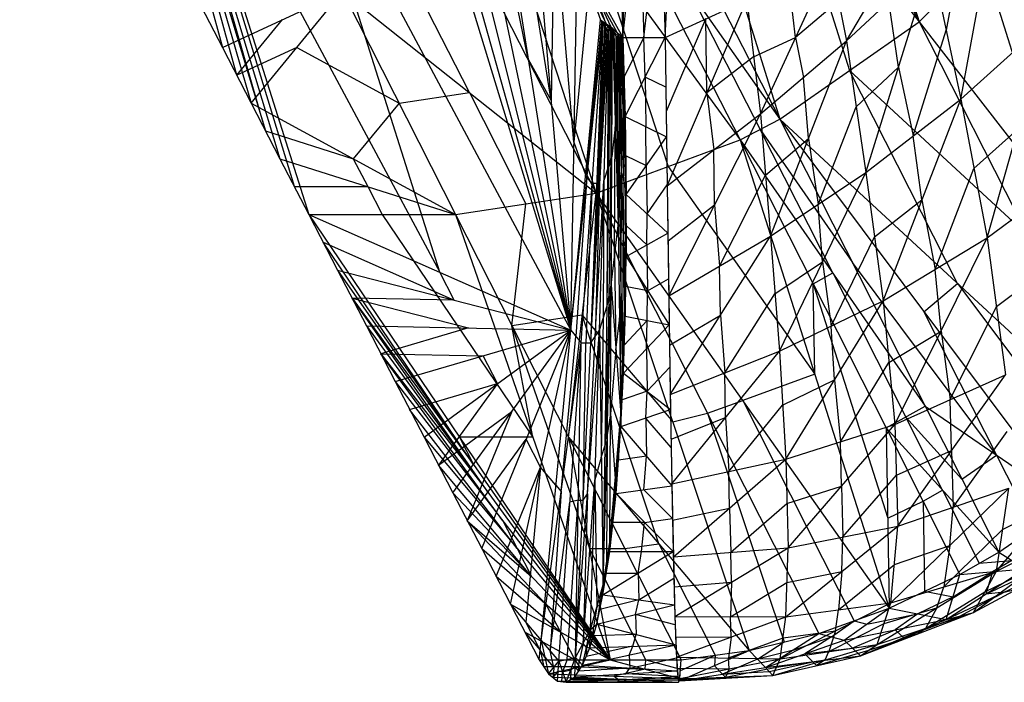
# Model space of a CAD drawing. Units: millimetres. Extents: x -365 to 356, y -321 to 346.
# Drawn here: x -358 to -316, y -161 to -132 of the extents above; entities that cross this region are included whole.
import ezdxf

# ---------------------------------------------------------------- set-up
doc = ezdxf.new("R2010")
doc.units = ezdxf.units.MM
doc.header["$MEASUREMENT"] = 0
doc.layers.add('Livello 02', color=7, linetype='Continuous', true_color=0x7d26cd)

msp = doc.modelspace()

# ---------------------------------------------------------------- linework, layer by layer
at = {"layer": 'Livello 02'}
for p, q in [((-334.771, -59.679, 315.014), (-332.707, -133.053, 318.875)), ((-332.707, -133.053, 318.875), (-332.12, -95.208, 316.884)), ((-358.434, -101.594, 505.657), (-349.788, -133.478, 448.32)), ((-358.434, -101.594, 505.657), (-348.559, -135.854, 439.858)), ((-358.434, -101.594, 505.657), (-347.329, -138.23, 431.396)), ((-358.434, -101.594, 505.657), (-346.1, -140.606, 422.934)), ((-358.434, -101.594, 505.657), (-334.921, -145.538, 340.171)), ((-346.328, -108.218, 416.263), (-334.921, -145.538, 340.171)), ((-332.707, -133.053, 318.875), (-331.734, -108.33, 317.574)), ((-330.893, -133.053, 318.875), (-329.699, -109.721, 317.697)), ((-344.382, -111.766, 402.35), (-334.921, -145.538, 340.171)), ((-326.299, -112.162, 486.201), (-320.057, -132.391, 423.055)), ((-329.184, -114.603, 487.13), (-320.057, -132.391, 423.055)), ((-342.437, -115.314, 388.438), (-334.921, -145.538, 340.171)), ((-332.197, -116.691, 487.949), (-326.002, -136.542, 423.486)), ((-332.197, -116.691, 487.949), (-320.057, -132.391, 423.055)), ((-353.497, -118.724, 472.757), (-347.944, -137.042, 435.627)), ((-349.174, -134.666, 444.089), (-353.497, -118.724, 472.757)), ((-340.491, -118.861, 374.525), (-334.921, -145.538, 340.171)), ((-347.944, -137.042, 435.627), (-352.882, -119.912, 468.526)), ((-340.185, -120.326, 489.546), (-333.836, -139.691, 423.409)), ((-340.185, -120.326, 489.546), (-327.691, -137.425, 423.526)), ((-336.733, -133.974, 350.392), (-339.518, -120.635, 367.569)), ((-332.707, -133.053, 318.875), (-331.332, -120.692, 318.224)), ((-331.332, -120.692, 318.224), (-330.893, -133.053, 318.875)), ((-352.267, -121.1, 464.295), (-340.51, -143.072, 381.553)), ((-346.715, -139.418, 427.165), (-352.267, -121.1, 464.295)), ((-343.331, -121.089, 489.992), (-333.836, -139.691, 423.409)), ((-338.545, -122.409, 360.613), (-334.921, -145.538, 340.171)), ((-340.51, -143.072, 381.553), (-346.678, -123.566, 422.914)), ((-335.76, -135.748, 343.436), (-337.572, -124.183, 353.656)), ((-332.185, -124.454, 466.752), (-326.002, -136.542, 423.486)), ((-326.127, -124.541, 455.502), (-323.03, -134.467, 423.27)), ((-333.903, -125.274, 467.004), (-327.691, -137.425, 423.526)), ((-333.903, -125.274, 467.004), (-326.002, -136.542, 423.486)), ((-336.599, -125.957, 346.7), (-334.921, -145.538, 340.171)), ((-339.248, -135.397, 440.095), (-343.995, -126.096, 473.387)), ((-320.057, -132.391, 423.055), (-314.626, -126.857, 422.179)), ((-318.286, -135.683, 321.43), (-316.58, -126.529, 321.124)), ((-332.02, -126.872, 318.55), (-331.8, -133.053, 318.875)), ((-331.8, -133.053, 318.875), (-331.112, -126.873, 318.55)), ((-335.626, -127.731, 339.744), (-335.76, -135.748, 343.436)), ((-334.787, -137.522, 336.479), (-335.626, -127.731, 339.744)), ((-323.159, -133.202, 319.679), (-320.204, -128.176, 320.042)), ((-318.057, -128.168, 320.72), (-318.91, -132.746, 320.873)), ((-333.938, -128.876, 456.536), (-330.763, -138.558, 423.467)), ((-334.921, -145.538, 340.171), (-334.653, -129.505, 332.787)), ((-334.653, -129.505, 332.787), (-333.658, -132.296, 325.996)), ((-334.653, -129.505, 332.787), (-333.206, -132.594, 322.597)), ((-334.653, -129.505, 332.787), (-332.707, -133.053, 318.875)), ((-323.159, -133.202, 319.679), (-319.534, -129.808, 320.316)), ((-322.338, -138.816, 320.903), (-319.534, -129.808, 320.316)), ((-319.534, -129.808, 320.316), (-318.286, -135.683, 321.43)), ((-314.083, -140.092, 391.154), (-317.342, -129.624, 422.617)), ((-326.833, -136.307, 319.488), (-323.833, -129.813, 319.321)), ((-323.833, -129.813, 319.321), (-323.159, -133.202, 319.679)), ((-325.333, -133.06, 319.405), (-325.623, -130.626, 319.131)), ((-334.155, -130.9, 329.392), (-334.787, -137.522, 336.479)), ((-334.155, -130.9, 329.392), (-333.432, -132.445, 324.296)), ((-333.929, -131.05, 327.692), (-332.956, -132.824, 320.736)), ((-333.432, -132.445, 324.296), (-333.929, -131.05, 327.692)), ((-329.952, -130.908, 445.245), (-326.846, -136.984, 423.506)), ((-351.018, -131.102, 456.782), (-349.788, -133.478, 448.32)), ((-349.788, -133.478, 448.32), (-344.659, -131.102, 456.782)), ((-348.559, -135.854, 439.858), (-344.659, -131.102, 456.782)), ((-344.659, -131.102, 456.782), (-339.841, -140.606, 422.934)), ((-344.659, -131.102, 456.782), (-333.836, -139.691, 423.409)), ((-330.893, -133.053, 318.875), (-327.414, -131.439, 318.94)), ((-330.807, -139.381, 319.925), (-327.414, -131.439, 318.94)), ((-327.414, -131.439, 318.94), (-326.833, -136.307, 319.488)), ((-323.496, -131.507, 319.5), (-325.333, -133.06, 319.405)), ((-320.936, -134.312, 320.609), (-321.347, -131.505, 319.997)), ((-349.174, -134.666, 444.089), (-347.224, -132.29, 452.551)), ((-334.921, -145.538, 340.171), (-333.658, -132.296, 325.996)), ((-333.658, -132.296, 325.996), (-333.542, -132.492, 325.168)), ((-333.658, -132.296, 325.996), (-333.206, -132.594, 322.597)), ((-329.153, -132.246, 318.908), (-330.85, -136.217, 319.4)), ((-329.11, -135.41, 319.433), (-329.153, -132.246, 318.908)), ((-318.286, -135.683, 321.43), (-314.548, -132.323, 322.425)), ((-317.15, -141.607, 323.71), (-314.548, -132.323, 322.425)), ((-334.921, -145.538, 340.171), (-333.542, -132.492, 325.168)), ((-334.485, -146.081, 337.071), (-333.542, -132.492, 325.168)), ((-333.6, -132.394, 325.582), (-334.29, -138.917, 333.084)), ((-334.232, -139.015, 332.67), (-333.6, -132.394, 325.582)), ((-334.071, -146.075, 333.923), (-333.542, -132.492, 325.168)), ((-334.071, -146.075, 333.923), (-333.426, -132.637, 324.324)), ((-333.484, -132.565, 324.746), (-333.806, -139.283, 329.546)), ((-333.694, -139.421, 328.721), (-333.372, -132.702, 323.921)), ((-333.6, -132.394, 325.582), (-333.374, -132.543, 323.882)), ((-333.432, -132.445, 324.296), (-333.6, -132.394, 325.582)), ((-333.542, -132.492, 325.168), (-333.426, -132.637, 324.324)), ((-333.542, -132.492, 325.168), (-333.206, -132.594, 322.597)), ((-333.374, -132.543, 323.882), (-333.484, -132.565, 324.746)), ((-333.426, -132.637, 324.324), (-333.206, -132.594, 322.597)), ((-333.426, -132.637, 324.324), (-333.317, -132.767, 323.519)), ((-333.375, -144.499, 328.038), (-333.206, -132.594, 322.597)), ((-333.316, -132.616, 323.46), (-333.374, -132.543, 323.882)), ((-333.372, -132.702, 323.921), (-333.261, -132.681, 323.058)), ((-333.261, -132.681, 323.058), (-333.346, -138.633, 325.778)), ((-333.317, -132.767, 323.519), (-333.206, -132.594, 322.597)), ((-333.261, -132.681, 323.058), (-333.316, -132.616, 323.46)), ((-333.206, -132.594, 322.597), (-333.202, -143.624, 326.394)), ((-333.206, -132.594, 322.597), (-333.144, -132.664, 322.141)), ((-333.206, -132.594, 322.597), (-332.707, -133.053, 318.875)), ((-333.202, -143.624, 326.394), (-333.144, -132.664, 322.141)), ((-333.175, -132.629, 322.369), (-332.926, -132.859, 320.508)), ((-332.956, -132.824, 320.736), (-333.175, -132.629, 322.369)), ((-333.173, -138.144, 324.267), (-333.175, -132.629, 322.369)), ((-333.144, -132.664, 322.141), (-333.005, -132.999, 321.175)), ((-333.144, -132.664, 322.141), (-332.898, -141.078, 323.141)), ((-333.144, -132.664, 322.141), (-332.707, -133.053, 318.875)), ((-326.002, -136.542, 423.486), (-320.057, -132.391, 423.055)), ((-320.312, -137.25, 321.167), (-318.91, -132.746, 320.873)), ((-320.057, -132.391, 423.055), (-310.843, -150.559, 359.086)), ((-320.057, -132.391, 423.055), (-308.108, -147.793, 359.253)), ((-334.071, -146.075, 333.923), (-333.317, -132.767, 323.519)), ((-333.7, -145.538, 330.903), (-333.317, -132.767, 323.519)), ((-333.375, -144.499, 328.038), (-333.317, -132.767, 323.519)), ((-332.951, -137.039, 322.158), (-333.075, -132.832, 321.658)), ((-333.075, -132.832, 321.658), (-332.856, -133.026, 320.025)), ((-333.005, -132.999, 321.175), (-332.908, -133.029, 320.427)), ((-333.005, -132.999, 321.175), (-332.898, -141.078, 323.141)), ((-333.005, -132.999, 321.175), (-332.707, -133.053, 318.875)), ((-332.903, -137.054, 321.784), (-332.956, -133.014, 320.801)), ((-332.856, -133.026, 320.025), (-332.956, -133.014, 320.801)), ((-332.856, -133.026, 320.025), (-332.926, -132.859, 320.508)), ((-332.908, -133.029, 320.427), (-332.898, -141.078, 323.141)), ((-332.908, -133.029, 320.427), (-332.815, -133.045, 319.708)), ((-332.908, -133.029, 320.427), (-332.758, -138.811, 321.262)), ((-332.908, -133.029, 320.427), (-332.707, -133.053, 318.875)), ((-332.786, -135.928, 320.485), (-332.861, -133.037, 320.067)), ((-332.807, -133.041, 319.651), (-332.861, -133.037, 320.067)), ((-332.807, -133.041, 319.651), (-332.856, -133.026, 320.025)), ((-332.815, -133.045, 319.708), (-332.758, -138.811, 321.262)), ((-332.815, -133.045, 319.708), (-332.707, -133.053, 318.875)), ((-332.815, -133.045, 319.708), (-332.568, -139.545, 320.022)), ((-332.761, -133.049, 319.291), (-332.807, -133.041, 319.651)), ((-332.761, -133.049, 319.291), (-332.691, -136.295, 319.865)), ((-332.707, -133.053, 318.875), (-332.607, -136.427, 319.254)), ((-332.707, -133.053, 318.875), (-332.568, -139.545, 320.022)), ((-332.707, -133.053, 318.875), (-330.893, -133.053, 318.875)), ((-331.8, -133.053, 318.875), (-332.657, -134.74, 319.064)), ((-332.607, -136.427, 319.254), (-330.893, -133.053, 318.875)), ((-331.75, -134.74, 319.064), (-331.8, -133.053, 318.875)), ((-330.893, -133.053, 318.875), (-330.835, -137.286, 319.42)), ((-330.893, -133.053, 318.875), (-330.807, -139.381, 319.925)), ((-327.123, -133.873, 319.214), (-325.333, -133.06, 319.405)), ((-325.333, -133.06, 319.405), (-324.996, -134.755, 319.583)), ((-349.788, -133.478, 448.32), (-348.559, -135.854, 439.858)), ((-346.609, -133.478, 448.32), (-349.174, -134.666, 444.089)), ((-346.609, -133.478, 448.32), (-342.25, -135.854, 439.858)), ((-326.833, -136.307, 319.488), (-323.159, -133.202, 319.679)), ((-326.403, -141.536, 320.954), (-323.159, -133.202, 319.679)), ((-323.159, -133.202, 319.679), (-322.338, -138.816, 320.903)), ((-336.733, -133.974, 350.392), (-335.76, -135.748, 343.436)), ((-327.123, -133.873, 319.214), (-329.11, -135.41, 319.433)), ((-322.748, -136.009, 320.291), (-320.936, -134.312, 320.609)), ((-320.936, -134.312, 320.609), (-320.312, -137.25, 321.167)), ((-332.588, -137.986, 319.638), (-332.657, -134.74, 319.064)), ((-331.75, -134.74, 319.064), (-331.721, -136.856, 319.337)), ((-330.864, -135.169, 319.148), (-331.75, -134.74, 319.064)), ((-324.781, -137.369, 320.316), (-324.996, -134.755, 319.583)), ((-323.03, -134.467, 423.27), (-315.45, -141.475, 391.07)), ((-318.423, -143.551, 391.286), (-323.03, -134.467, 423.27)), ((-342.25, -135.854, 439.858), (-339.248, -135.397, 440.095)), ((-339.248, -135.397, 440.095), (-336.839, -140.148, 423.171)), ((-329.11, -135.41, 319.433), (-328.82, -137.844, 319.707)), ((-322.338, -138.816, 320.903), (-318.286, -135.683, 321.43)), ((-321.6, -144.289, 323.239), (-318.286, -135.683, 321.43)), ((-318.286, -135.683, 321.43), (-317.15, -141.607, 323.71)), ((-348.559, -135.854, 439.858), (-347.329, -138.23, 431.396)), ((-348.559, -135.854, 439.858), (-339.841, -140.606, 422.934)), ((-342.25, -135.854, 439.858), (-344.2, -138.23, 431.396)), ((-332.828, -139.944, 322.201), (-332.833, -135.92, 320.844)), ((-332.833, -135.92, 320.844), (-332.786, -135.928, 320.485)), ((-332.786, -135.928, 320.485), (-332.663, -139.178, 320.642)), ((-324.37, -140.176, 320.929), (-322.748, -136.009, 320.291)), ((-332.663, -139.178, 320.642), (-332.691, -136.295, 319.865)), ((-332.691, -136.295, 319.865), (-332.637, -136.299, 319.448)), ((-332.637, -136.299, 319.448), (-332.588, -137.986, 319.638)), ((-332.607, -136.427, 319.254), (-332.568, -139.545, 320.022)), ((-332.607, -136.427, 319.254), (-332.56, -139.747, 320.032)), ((-332.607, -136.427, 319.254), (-330.835, -137.286, 319.42)), ((-330.807, -139.381, 319.925), (-326.833, -136.307, 319.488)), ((-330.74, -144.08, 321.71), (-326.833, -136.307, 319.488)), ((-326.833, -136.307, 319.488), (-326.403, -141.536, 320.954)), ((-333.021, -136.871, 322.641), (-333.173, -138.144, 324.267)), ((-333.05, -142.351, 324.767), (-333.021, -136.871, 322.641)), ((-333.021, -136.871, 322.641), (-332.951, -137.039, 322.158)), ((-331.698, -138.516, 319.726), (-331.721, -136.856, 319.337)), ((-327.691, -137.425, 423.526), (-326.002, -136.542, 423.486)), ((-326.002, -136.542, 423.486), (-319.8, -148.779, 380.258)), ((-326.002, -136.542, 423.486), (-313.708, -152.971, 358.802)), ((-326.002, -136.542, 423.486), (-310.843, -150.559, 359.086)), ((-347.944, -137.042, 435.627), (-344.2, -138.23, 431.396)), ((-332.951, -137.039, 322.158), (-332.903, -137.054, 321.784)), ((-332.903, -137.054, 321.784), (-332.828, -139.944, 322.201)), ((-332.56, -139.747, 320.032), (-330.835, -137.286, 319.42)), ((-330.835, -137.286, 319.42), (-330.778, -141.402, 320.587)), ((-326.846, -136.984, 423.506), (-322.901, -142.661, 401.872)), ((-323.746, -143.102, 401.892), (-326.846, -136.984, 423.506)), ((-326.618, -138.922, 320.221), (-324.781, -137.369, 320.316)), ((-324.781, -137.369, 320.316), (-324.37, -140.176, 320.929)), ((-319.943, -139.986, 322.335), (-320.312, -137.25, 321.167)), ((-317.718, -138.645, 322.57), (-315.849, -136.965, 323.068)), ((-334.787, -137.522, 336.479), (-334.29, -138.917, 333.084)), ((-333.836, -139.691, 423.409), (-327.691, -137.425, 423.526)), ((-327.691, -137.425, 423.526), (-321.464, -149.715, 380.084)), ((-327.691, -137.425, 423.526), (-321.33, -157.405, 357.553)), ((-327.691, -137.425, 423.526), (-319.8, -148.779, 380.258)), ((-333.204, -138.109, 324.495), (-333.29, -138.546, 325.317)), ((-333.288, -144.062, 327.216), (-333.204, -138.109, 324.495)), ((-333.204, -138.109, 324.495), (-333.173, -138.144, 324.267)), ((-332.588, -137.986, 319.638), (-332.564, -139.646, 320.027)), ((-332.564, -139.646, 320.027), (-332.584, -138.087, 319.643)), ((-332.584, -138.087, 319.643), (-331.698, -138.516, 319.726)), ((-328.786, -140.194, 320.599), (-328.82, -137.844, 319.707)), ((-347.329, -138.23, 431.396), (-346.1, -140.606, 422.934)), ((-347.329, -138.23, 431.396), (-339.841, -140.606, 422.934)), ((-344.2, -138.23, 431.396), (-343.585, -139.418, 427.165)), ((-333.346, -138.633, 325.778), (-333.508, -139.153, 327.211)), ((-333.346, -138.633, 325.778), (-333.29, -138.546, 325.317)), ((-331.698, -138.516, 319.726), (-331.669, -140.574, 320.31)), ((-330.763, -138.558, 423.467), (-324.51, -147.415, 390.539)), ((-317.15, -141.607, 323.71), (-313.018, -138.53, 324.726)), ((-334.232, -139.015, 332.67), (-334.703, -145.81, 338.621)), ((-334.013, -139.287, 331.12), (-334.232, -139.015, 332.67)), ((-332.898, -141.078, 323.141), (-332.758, -138.811, 321.262)), ((-332.79, -149.157, 325.107), (-332.758, -138.811, 321.262)), ((-332.758, -138.811, 321.262), (-332.609, -144.592, 322.096)), ((-332.758, -138.811, 321.262), (-332.568, -139.545, 320.022)), ((-328.571, -142.808, 321.332), (-326.618, -138.922, 320.221)), ((-326.403, -141.536, 320.954), (-322.338, -138.816, 320.903)), ((-326.019, -146.44, 323.38), (-322.338, -138.816, 320.903)), ((-322.338, -138.816, 320.903), (-321.6, -144.289, 323.239)), ((-319.375, -142.948, 323.475), (-317.718, -138.645, 322.57)), ((-346.715, -139.418, 427.165), (-343.585, -139.418, 427.165)), ((-343.585, -139.418, 427.165), (-342.97, -140.606, 422.934)), ((-334.013, -139.287, 331.12), (-334.278, -146.078, 335.497)), ((-333.806, -139.283, 329.546), (-334.013, -139.287, 331.12)), ((-333.885, -145.806, 332.413), (-333.508, -139.153, 327.211)), ((-333.694, -139.421, 328.721), (-333.885, -145.806, 332.413)), ((-333.806, -139.283, 329.546), (-333.749, -139.356, 329.124)), ((-333.749, -139.356, 329.124), (-333.694, -139.421, 328.721)), ((-333.508, -139.153, 327.211), (-333.537, -145.018, 329.47)), ((-332.663, -139.178, 320.642), (-332.683, -141.701, 321.679)), ((-331.669, -140.574, 320.31), (-330.807, -139.344, 320.004)), ((-330.807, -139.381, 319.925), (-330.74, -144.08, 321.71)), ((-339.841, -140.606, 422.934), (-333.836, -139.691, 423.409)), ((-335.023, -150.109, 389.085), (-333.836, -139.691, 423.409)), ((-333.836, -139.691, 423.409), (-327.305, -159.211, 356.098)), ((-333.836, -139.691, 423.409), (-324.336, -158.481, 356.873)), ((-333.836, -139.691, 423.409), (-321.33, -157.405, 357.553)), ((-332.609, -144.592, 322.096), (-332.568, -139.545, 320.022)), ((-332.568, -139.545, 320.022), (-332.562, -142.402, 320.964)), ((-332.568, -139.545, 320.022), (-332.56, -139.747, 320.032)), ((-332.561, -141.074, 320.498), (-332.564, -139.646, 320.027)), ((-332.562, -142.402, 320.964), (-332.56, -139.747, 320.032)), ((-332.56, -139.747, 320.032), (-330.778, -141.402, 320.587)), ((-337.432, -145.357, 406.009), (-336.839, -140.148, 423.171)), ((-332.774, -143.984, 323.184), (-332.828, -139.944, 322.201)), ((-330.773, -141.73, 320.818), (-328.786, -140.194, 320.599)), ((-328.786, -140.194, 320.599), (-328.571, -142.808, 321.332)), ((-324.178, -142.628, 322.142), (-324.37, -140.176, 320.929)), ((-321.969, -141.553, 322.071), (-319.943, -139.986, 322.335)), ((-319.943, -139.986, 322.335), (-319.375, -142.948, 323.475)), ((-346.1, -140.606, 422.934), (-344.87, -142.981, 414.472)), ((-346.1, -140.606, 422.934), (-339.841, -140.606, 422.934)), ((-346.1, -140.606, 422.934), (-334.921, -145.538, 340.171)), ((-346.1, -140.606, 422.934), (-333.234, -159.612, 355.237)), ((-342.97, -140.606, 422.934), (-336.538, -150.109, 389.085)), ((-339.841, -140.606, 422.934), (-335.023, -150.109, 389.085)), ((-339.841, -140.606, 422.934), (-333.234, -159.612, 355.237)), ((-331.67, -141.902, 320.776), (-331.669, -140.574, 320.31)), ((-333.202, -143.624, 326.394), (-332.898, -141.078, 323.141)), ((-332.898, -141.078, 323.141), (-332.79, -149.157, 325.107)), ((-332.585, -143.497, 321.53), (-332.565, -140.974, 320.493)), ((-332.565, -140.974, 320.493), (-332.561, -141.074, 320.498)), ((-332.561, -141.074, 320.498), (-331.67, -141.902, 320.776)), ((-332.562, -142.402, 320.964), (-330.778, -141.402, 320.587)), ((-330.778, -141.402, 320.587), (-330.721, -145.312, 322.344)), ((-330.74, -144.08, 321.71), (-326.403, -141.536, 320.954)), ((-330.675, -148.28, 324.189), (-326.403, -141.536, 320.954)), ((-326.403, -141.536, 320.954), (-326.019, -146.44, 323.38)), ((-323.81, -145.365, 323.31), (-321.969, -141.553, 322.071)), ((-345.485, -141.793, 418.703), (-339.896, -144.26, 377.321)), ((-339.052, -151.297, 384.854), (-345.485, -141.793, 418.703)), ((-332.699, -146.874, 323.601), (-332.683, -141.701, 321.679)), ((-332.683, -141.701, 321.679), (-332.588, -142.069, 321.059)), ((-331.67, -141.902, 320.776), (-331.641, -143.857, 321.654)), ((-321.6, -144.289, 323.239), (-317.15, -141.607, 323.71)), ((-321.092, -149.56, 326.914), (-317.15, -141.607, 323.71)), ((-317.15, -141.607, 323.71), (-316.379, -147.448, 327.524)), ((-333.05, -142.351, 324.767), (-332.996, -146.391, 325.75)), ((-332.609, -144.592, 322.096), (-332.562, -142.402, 320.964)), ((-332.599, -144.951, 322.148), (-332.562, -142.402, 320.964)), ((-332.588, -142.069, 321.059), (-332.585, -143.497, 321.53)), ((-332.562, -142.402, 320.964), (-330.721, -145.312, 322.344)), ((-328.539, -144.908, 322.572), (-328.571, -142.808, 321.332)), ((-326.211, -143.988, 322.167), (-324.178, -142.628, 322.142)), ((-324.178, -142.628, 322.142), (-323.81, -145.365, 323.31)), ((-316.754, -150.875, 369.53), (-322.901, -142.661, 401.872)), ((-344.87, -142.981, 414.472), (-343.641, -145.357, 406.009)), ((-344.87, -142.981, 414.472), (-334.921, -145.538, 340.171)), ((-344.87, -142.981, 414.472), (-333.234, -159.612, 355.237)), ((-339.896, -144.26, 377.321), (-340.51, -143.072, 381.553)), ((-324.577, -143.57, 401.805), (-323.746, -143.102, 401.892)), ((-323.746, -143.102, 401.892), (-320.632, -149.247, 380.171)), ((-319.121, -145.584, 325.312), (-319.375, -142.948, 323.475)), ((-316.764, -144.528, 325.617), (-314.698, -142.989, 326.125)), ((-333.544, -156.403, 333.48), (-333.202, -143.624, 326.394)), ((-333.375, -144.499, 328.038), (-333.202, -143.624, 326.394)), ((-333.259, -154.585, 330.647), (-333.202, -143.624, 326.394)), ((-333.202, -143.624, 326.394), (-332.79, -149.157, 325.107)), ((-332.585, -143.497, 321.53), (-332.604, -144.771, 322.122)), ((-331.641, -143.857, 321.654), (-330.75, -143.357, 321.466)), ((-324.577, -143.57, 401.805), (-321.397, -153.56, 368.818)), ((-324.51, -147.415, 390.539), (-324.577, -143.57, 401.805)), ((-319.855, -144.757, 391.144), (-318.423, -143.551, 391.286)), ((-318.423, -143.551, 391.286), (-312.275, -151.765, 358.944)), ((-333.288, -144.062, 327.216), (-333.459, -150.451, 330.759)), ((-333.373, -150.014, 329.937), (-333.288, -144.062, 327.216)), ((-332.844, -145.118, 324.124), (-332.774, -143.984, 323.184)), ((-332.774, -143.984, 323.184), (-332.699, -146.874, 323.601)), ((-332.604, -144.771, 322.122), (-332.58, -143.676, 321.556)), ((-331.641, -143.857, 321.654), (-332.58, -143.676, 321.556)), ((-331.66, -145.131, 322.246), (-331.641, -143.857, 321.654)), ((-330.74, -144.08, 321.71), (-330.675, -148.28, 324.189)), ((-328.347, -147.36, 323.785), (-326.211, -143.988, 322.167)), ((-344.256, -144.169, 410.241), (-339.281, -145.448, 373.09)), ((-339.896, -144.26, 377.321), (-344.256, -144.169, 410.241)), ((-344.256, -144.169, 410.241), (-339.052, -151.297, 384.854)), ((-338.438, -152.485, 380.623), (-344.256, -144.169, 410.241)), ((-333.7, -145.538, 330.903), (-333.375, -144.499, 328.038)), ((-333.544, -156.403, 333.48), (-333.375, -144.499, 328.038)), ((-326.019, -146.44, 323.38), (-321.6, -144.289, 323.239)), ((-325.744, -151.044, 326.881), (-321.6, -144.289, 323.239)), ((-321.6, -144.289, 323.239), (-321.092, -149.56, 326.914)), ((-334.429, -144.9, 406.247), (-337.432, -145.357, 406.009)), ((-334.429, -144.9, 406.247), (-330.571, -149.451, 389.753)), ((-331.164, -154.66, 372.591), (-334.429, -144.9, 406.247)), ((-332.79, -149.157, 325.107), (-332.609, -144.592, 322.096)), ((-332.673, -147.375, 323.572), (-332.609, -144.592, 322.096)), ((-332.604, -144.771, 322.122), (-332.641, -145.984, 322.834)), ((-332.609, -144.592, 322.096), (-332.599, -144.951, 322.148)), ((-330.707, -146.18, 322.95), (-328.539, -144.908, 322.572)), ((-328.539, -144.908, 322.572), (-328.347, -147.36, 323.785)), ((-319.855, -144.757, 391.144), (-316.754, -150.875, 369.53)), ((-318.736, -148.504, 327.219), (-316.764, -144.528, 325.617)), ((-333.537, -145.018, 329.47), (-333.622, -150.971, 332.191)), ((-332.996, -146.391, 325.75), (-332.844, -145.118, 324.124)), ((-332.673, -147.375, 323.572), (-332.599, -144.951, 322.148)), ((-332.673, -147.375, 323.572), (-330.721, -145.312, 322.344)), ((-331.66, -145.131, 322.246), (-332.636, -146.163, 322.86)), ((-332.599, -144.951, 322.148), (-330.721, -145.312, 322.344)), ((-331.697, -146.344, 322.958), (-331.66, -145.131, 322.246)), ((-330.721, -145.312, 322.344), (-330.664, -148.928, 324.657)), ((-343.641, -145.357, 406.009), (-342.411, -147.733, 397.547)), ((-343.641, -145.357, 406.009), (-334.921, -145.538, 340.171)), ((-343.641, -145.357, 406.009), (-333.234, -159.612, 355.237)), ((-339.281, -145.448, 373.09), (-343.026, -146.545, 401.778)), ((-342.411, -147.733, 397.547), (-334.921, -145.538, 340.171)), ((-341.182, -150.109, 389.085), (-334.921, -145.538, 340.171)), ((-339.952, -152.485, 380.623), (-334.921, -145.538, 340.171)), ((-338.723, -154.86, 372.161), (-334.921, -145.538, 340.171)), ((-337.493, -157.236, 363.699), (-334.921, -145.538, 340.171)), ((-337.432, -145.357, 406.009), (-334.129, -154.86, 372.161)), ((-336.538, -150.109, 389.085), (-337.432, -145.357, 406.009)), ((-336.184, -158.78, 354.347), (-334.921, -145.538, 340.171)), ((-334.921, -145.538, 340.171), (-334.485, -146.081, 337.071)), ((-334.715, -159.512, 343.523), (-333.7, -145.538, 330.903)), ((-334.083, -158.309, 338.287), (-333.7, -145.538, 330.903)), ((-334.071, -146.075, 333.923), (-333.7, -145.538, 330.903)), ((-333.7, -145.538, 330.903), (-333.544, -156.403, 333.48)), ((-323.672, -147.667, 325.06), (-323.81, -145.365, 323.31)), ((-321.346, -146.925, 325.077), (-319.121, -145.584, 325.312)), ((-319.121, -145.584, 325.312), (-318.736, -148.504, 327.219)), ((-336.184, -158.78, 354.347), (-334.485, -146.081, 337.071)), ((-335.428, -159.67, 348.974), (-334.485, -146.081, 337.071)), ((-335.335, -152.431, 345.709), (-334.703, -145.81, 338.621)), ((-334.715, -159.512, 343.523), (-334.071, -146.075, 333.923)), ((-334.715, -159.512, 343.523), (-334.485, -146.081, 337.071)), ((-334.485, -146.081, 337.071), (-334.071, -146.075, 333.923)), ((-334.393, -152.793, 338.723), (-334.278, -146.078, 335.497)), ((-334.207, -152.525, 337.213), (-333.885, -145.806, 332.413)), ((-332.641, -145.984, 322.834), (-332.699, -146.874, 323.601)), ((-332.641, -145.984, 322.834), (-332.636, -146.163, 322.86)), ((-343.026, -146.545, 401.778), (-338.666, -146.635, 368.859)), ((-343.026, -146.545, 401.778), (-338.438, -152.485, 380.623)), ((-337.823, -153.672, 376.392), (-343.026, -146.545, 401.778)), ((-332.996, -146.391, 325.75), (-333.23, -149.105, 328.52)), ((-331.697, -146.344, 322.958), (-331.669, -148.151, 324.115)), ((-330.675, -148.28, 324.189), (-326.019, -146.44, 323.38)), ((-330.608, -152.093, 327.415), (-326.019, -146.44, 323.38)), ((-326.019, -146.44, 323.38), (-325.744, -151.044, 326.881)), ((-338.051, -147.823, 364.628), (-338.666, -146.635, 368.859)), ((-332.699, -146.874, 323.601), (-332.732, -148.266, 324.339)), ((-323.418, -150.302, 326.898), (-321.346, -146.925, 325.077)), ((-332.79, -149.157, 325.107), (-332.673, -147.375, 323.572)), ((-332.783, -149.659, 325.229), (-332.673, -147.375, 323.572)), ((-332.673, -147.375, 323.572), (-330.664, -148.928, 324.657)), ((-331.669, -148.151, 324.115), (-330.693, -147.12, 323.501)), ((-328.314, -149.267, 325.398), (-328.347, -147.36, 323.785)), ((-324.51, -147.415, 390.539), (-327.583, -148.548, 390.481)), ((-321.092, -149.56, 326.914), (-316.379, -147.448, 327.524)), ((-320.97, -153.9, 331.638), (-316.379, -147.448, 327.524)), ((-342.411, -147.733, 397.547), (-341.182, -150.109, 389.085)), ((-342.411, -147.733, 397.547), (-333.234, -159.612, 355.237)), ((-341.797, -148.921, 393.316), (-338.051, -147.823, 364.628)), ((-338.051, -147.823, 364.628), (-340.567, -151.297, 384.854)), ((-325.882, -148.742, 325.131), (-323.672, -147.667, 325.06)), ((-323.672, -147.667, 325.06), (-323.418, -150.302, 326.898)), ((-332.728, -148.517, 324.4), (-332.732, -148.266, 324.339)), ((-331.669, -148.151, 324.115), (-332.728, -148.517, 324.4)), ((-331.724, -149.293, 324.943), (-331.669, -148.151, 324.115)), ((-330.675, -148.28, 324.189), (-330.608, -152.093, 327.415)), ((-332.787, -149.408, 325.168), (-332.728, -148.517, 324.4)), ((-329.086, -149.086, 390.141), (-327.583, -148.548, 390.481)), ((-327.583, -148.548, 390.481), (-322.833, -157.943, 357.213)), ((-318.675, -150.674, 329.581), (-318.736, -148.504, 327.219)), ((-337.208, -154.86, 372.161), (-341.797, -148.921, 393.316)), ((-340.567, -151.297, 384.854), (-337.437, -149.011, 360.397)), ((-337.437, -149.011, 360.397), (-339.338, -153.672, 376.392)), ((-333.23, -149.105, 328.52), (-333.373, -150.014, 329.937)), ((-333.23, -149.105, 328.52), (-333.025, -151.871, 327.877)), ((-332.783, -149.659, 325.229), (-330.664, -148.928, 324.657)), ((-330.664, -148.928, 324.657), (-330.606, -152.183, 327.508)), ((-330.571, -149.451, 389.753), (-329.086, -149.086, 390.141)), ((-329.086, -149.086, 390.141), (-325.821, -158.846, 356.485)), ((-328.176, -151.569, 327.148), (-325.882, -148.742, 325.131)), ((-321.464, -149.715, 380.084), (-319.8, -148.779, 380.258)), ((-319.8, -148.779, 380.258), (-316.664, -155.008, 358.401)), ((-319.8, -148.779, 380.258), (-313.708, -152.971, 358.802)), ((-333.259, -154.585, 330.647), (-332.79, -149.157, 325.107)), ((-332.991, -152.512, 327.844), (-332.79, -149.157, 325.107)), ((-332.787, -149.408, 325.168), (-332.891, -150.834, 326.475)), ((-332.79, -149.157, 325.107), (-332.783, -149.659, 325.229)), ((-331.724, -149.293, 324.943), (-331.695, -150.921, 326.368)), ((-330.635, -150.555, 326.083), (-331.724, -149.293, 324.943)), ((-330.641, -150.187, 325.802), (-328.314, -149.267, 325.398)), ((-328.314, -149.267, 325.398), (-328.176, -151.569, 327.148)), ((-320.632, -149.247, 380.171), (-318.232, -151.894, 369.33)), ((-319.064, -152.362, 369.243), (-320.632, -149.247, 380.171)), ((-332.991, -152.512, 327.844), (-332.783, -149.659, 325.229)), ((-332.783, -149.659, 325.229), (-330.606, -152.183, 327.508)), ((-325.744, -151.044, 326.881), (-321.092, -149.56, 326.914)), ((-325.65, -154.826, 331.164), (-321.092, -149.56, 326.914)), ((-321.464, -149.715, 380.084), (-321.33, -157.405, 357.553)), ((-321.464, -149.715, 380.084), (-318.318, -155.965, 358.13)), ((-321.464, -149.715, 380.084), (-316.664, -155.008, 358.401)), ((-321.092, -149.56, 326.914), (-320.97, -153.9, 331.638)), ((-318.602, -153.09, 332.125), (-316.306, -149.864, 330.067)), ((-341.182, -150.109, 389.085), (-339.952, -152.485, 380.623)), ((-341.182, -150.109, 389.085), (-333.234, -159.612, 355.237)), ((-339.667, -150.109, 389.085), (-339.052, -151.297, 384.854)), ((-336.538, -150.109, 389.085), (-339.667, -150.109, 389.085)), ((-339.338, -153.672, 376.392), (-336.822, -150.199, 356.166)), ((-336.207, -151.387, 351.935), (-336.822, -150.199, 356.166)), ((-335.023, -150.109, 389.085), (-333.234, -159.612, 355.237)), ((-335.023, -150.109, 389.085), (-330.205, -159.612, 355.237)), ((-335.023, -150.109, 389.085), (-327.305, -159.211, 356.098)), ((-333.373, -150.014, 329.937), (-333.401, -155.494, 332.064)), ((-323.371, -152.193, 329.039), (-323.418, -150.302, 326.898)), ((-316.76, -155.827, 338.885), (-311.822, -150.004, 334.027)), ((-333.622, -150.971, 332.191), (-333.459, -150.451, 330.759)), ((-321.031, -151.73, 329.276), (-318.675, -150.674, 329.581)), ((-318.675, -150.674, 329.581), (-318.602, -153.09, 332.125)), ((-333.622, -150.971, 332.191), (-333.891, -151.923, 334.595)), ((-333.125, -153.548, 329.245), (-332.891, -150.834, 326.475)), ((-332.891, -150.834, 326.475), (-333.025, -151.871, 327.877)), ((-332.891, -150.834, 326.475), (-332.887, -151.085, 326.536)), ((-331.695, -150.921, 326.368), (-332.887, -151.085, 326.536)), ((-331.799, -152.348, 327.676), (-331.695, -150.921, 326.368)), ((-330.608, -152.093, 327.415), (-325.744, -151.044, 326.881)), ((-330.544, -155.215, 331.118), (-325.744, -151.044, 326.881)), ((-325.744, -151.044, 326.881), (-325.65, -154.826, 331.164)), ((-318.232, -151.894, 369.33), (-316.754, -150.875, 369.53)), ((-316.754, -150.875, 369.53), (-315.186, -153.99, 358.602)), ((-336.593, -156.048, 367.93), (-340.567, -151.297, 384.854)), ((-338.108, -156.048, 367.93), (-336.207, -151.387, 351.935)), ((-336.207, -151.387, 351.935), (-336.839, -158.008, 359.023)), ((-335.553, -152.159, 347.259), (-336.207, -151.387, 351.935)), ((-328.144, -153.13, 329), (-328.176, -151.569, 327.148)), ((-334.399, -158.91, 340.905), (-333.891, -151.923, 334.595)), ((-333.891, -151.923, 334.595), (-333.813, -157.356, 335.883)), ((-323.31, -154.363, 331.401), (-321.031, -151.73, 329.276)), ((-339.952, -152.485, 380.623), (-338.723, -154.86, 372.161)), ((-339.952, -152.485, 380.623), (-333.234, -159.612, 355.237)), ((-335.335, -152.431, 345.709), (-335.806, -159.225, 351.66)), ((-335.553, -152.159, 347.259), (-335.335, -152.431, 345.709)), ((-332.991, -152.512, 327.844), (-330.606, -152.183, 327.508)), ((-330.578, -153.584, 329.157), (-331.799, -152.348, 327.676)), ((-330.608, -152.093, 327.415), (-330.544, -155.215, 331.118)), ((-330.606, -152.183, 327.508), (-330.549, -154.985, 330.807)), ((-325.697, -152.935, 329.022), (-323.371, -152.193, 329.039)), ((-323.371, -152.193, 329.039), (-323.31, -154.363, 331.401)), ((-321.261, -157.172, 337.393), (-316.233, -152.28, 332.611)), ((-320.97, -153.9, 331.638), (-316.233, -152.28, 332.611)), ((-319.891, -152.84, 369.107), (-319.064, -152.362, 369.243)), ((-319.064, -152.362, 369.243), (-317.491, -155.487, 358.266)), ((-316.76, -155.827, 338.885), (-316.233, -152.28, 332.611)), ((-335.806, -159.225, 351.66), (-334.957, -152.876, 343.023)), ((-335.071, -159.591, 346.248), (-334.6, -152.796, 340.297)), ((-334.6, -152.796, 340.297), (-334.957, -152.876, 343.023)), ((-334.6, -152.796, 340.297), (-334.393, -152.793, 338.723)), ((-334.207, -152.525, 337.213), (-334.399, -158.91, 340.905)), ((-334.393, -152.793, 338.723), (-334.207, -152.525, 337.213)), ((-333.261, -154.989, 330.804), (-332.991, -152.512, 327.844)), ((-333.259, -154.585, 330.647), (-332.991, -152.512, 327.844)), ((-332.991, -152.512, 327.844), (-330.549, -154.985, 330.807)), ((-321.397, -153.56, 368.818), (-319.891, -152.84, 369.107)), ((-319.891, -152.84, 369.107), (-319.824, -156.685, 357.841)), ((-316.497, -154.053, 335.748), (-314.291, -152.916, 336.456)), ((-330.576, -153.654, 329.267), (-328.144, -153.13, 329)), ((-328.144, -153.13, 329), (-328.097, -155.021, 331.141)), ((-328.097, -155.021, 331.141), (-325.697, -152.935, 329.022)), ((-318.747, -154.726, 335.002), (-318.602, -153.09, 332.125)), ((-316.664, -155.008, 358.401), (-313.708, -152.971, 358.802)), ((-339.338, -153.672, 376.392), (-336.593, -156.048, 367.93)), ((-335.979, -157.236, 363.699), (-339.338, -153.672, 376.392)), ((-337.823, -153.672, 376.392), (-337.208, -154.86, 372.161)), ((-333.125, -153.548, 329.245), (-333.26, -154.787, 330.725)), ((-333.26, -154.787, 330.725), (-333.126, -153.75, 329.324)), ((-331.77, -153.748, 329.325), (-333.126, -153.75, 329.324)), ((-331.905, -154.987, 330.805), (-331.77, -153.748, 329.325)), ((-331.77, -153.748, 329.325), (-330.578, -153.584, 329.157)), ((-325.746, -157.78, 336.29), (-320.97, -153.9, 331.638)), ((-325.65, -154.826, 331.164), (-320.97, -153.9, 331.638)), ((-321.261, -157.172, 337.393), (-320.97, -153.9, 331.638)), ((-319.011, -156.499, 338.139), (-316.497, -154.053, 335.748)), ((-317.74, -157.596, 345.272), (-312.595, -153.776, 340.677)), ((-316.76, -155.827, 338.885), (-312.595, -153.776, 340.677)), ((-333.55, -156.842, 333.681), (-333.259, -154.585, 330.647)), ((-333.544, -156.403, 333.48), (-333.259, -154.585, 330.647)), ((-333.261, -154.989, 330.804), (-333.259, -154.585, 330.647)), ((-323.358, -155.84, 333.964), (-323.31, -154.363, 331.401)), ((-338.723, -154.86, 372.161), (-337.493, -157.236, 363.699)), ((-338.723, -154.86, 372.161), (-333.234, -159.612, 355.237)), ((-337.208, -154.86, 372.161), (-336.593, -156.048, 367.93)), ((-334.129, -154.86, 372.161), (-332.614, -154.86, 372.161)), ((-331.72, -159.612, 355.237), (-334.129, -154.86, 372.161)), ((-333.55, -156.842, 333.681), (-330.549, -154.985, 330.807)), ((-333.55, -156.842, 333.681), (-333.261, -154.989, 330.804)), ((-333.406, -155.915, 332.242), (-333.26, -154.787, 330.725)), ((-333.261, -154.989, 330.804), (-330.549, -154.985, 330.807)), ((-332.614, -154.86, 372.161), (-331.164, -154.66, 372.591)), ((-332.049, -155.913, 332.244), (-331.905, -154.987, 330.805)), ((-331.164, -154.66, 372.591), (-328.755, -159.411, 355.667)), ((-330.549, -154.985, 330.807), (-330.492, -157.259, 334.45)), ((-330.544, -155.215, 331.118), (-325.65, -154.826, 331.164)), ((-330.477, -157.765, 335.456), (-325.65, -154.826, 331.164)), ((-325.746, -157.78, 336.29), (-325.65, -154.826, 331.164)), ((-321.116, -155.536, 334.516), (-318.747, -154.726, 335.002)), ((-318.747, -154.726, 335.002), (-319.011, -156.499, 338.139)), ((-318.318, -155.965, 358.13), (-316.664, -155.008, 358.401)), ((-316.664, -155.008, 358.401), (-315.531, -155.732, 353.722)), ((-330.544, -155.215, 331.118), (-330.477, -157.765, 335.456)), ((-328.063, -156.295, 333.31), (-328.097, -155.021, 331.141)), ((-317.491, -155.487, 358.266), (-316.098, -155.37, 356.061)), ((-316.098, -155.37, 356.061), (-316.925, -155.849, 355.926)), ((-333.547, -156.622, 333.58), (-333.405, -155.713, 332.164)), ((-333.405, -155.713, 332.164), (-333.406, -155.915, 332.242)), ((-333.405, -155.713, 332.164), (-333.401, -155.494, 332.064)), ((-325.698, -156.303, 333.727), (-323.358, -155.84, 333.964)), ((-323.504, -157.476, 336.841), (-321.116, -155.536, 334.516)), ((-323.358, -155.84, 333.964), (-323.504, -157.476, 336.841)), ((-321.846, -158.954, 343.309), (-316.76, -155.827, 338.885)), ((-321.261, -157.172, 337.393), (-316.76, -155.827, 338.885)), ((-318.899, -157.887, 351.447), (-313.964, -155.551, 347.376)), ((-318.899, -157.887, 351.447), (-315.531, -155.732, 353.722)), ((-318.609, -156.926, 354.789), (-316.925, -155.849, 355.926)), ((-318.318, -155.965, 358.13), (-315.531, -155.732, 353.722)), ((-317.74, -157.596, 345.272), (-313.964, -155.551, 347.376)), ((-317.74, -157.596, 345.272), (-316.76, -155.827, 338.885)), ((-317.25, -156.712, 342.078), (-315.167, -155.686, 342.974)), ((-317.215, -156.809, 352.584), (-314.748, -155.641, 350.549)), ((-316.925, -155.849, 355.926), (-317.215, -156.809, 352.584)), ((-335.364, -158.424, 359.468), (-338.108, -156.048, 367.93)), ((-333.406, -155.915, 332.242), (-332.049, -155.913, 332.244)), ((-332.049, -155.913, 332.244), (-332.021, -157.051, 334.065)), ((-332.021, -157.051, 334.065), (-330.52, -156.122, 332.628)), ((-321.33, -157.405, 357.553), (-318.318, -155.965, 358.13)), ((-318.899, -157.887, 351.447), (-318.318, -155.965, 358.13)), ((-334.083, -158.309, 338.287), (-333.544, -156.403, 333.48)), ((-333.816, -158.09, 336.162), (-333.544, -156.403, 333.48)), ((-333.547, -156.622, 333.58), (-333.68, -157.246, 334.821)), ((-333.55, -156.842, 333.681), (-333.544, -156.403, 333.48)), ((-330.51, -156.49, 333.287), (-328.063, -156.295, 333.31)), ((-328.063, -156.295, 333.31), (-328.111, -157.772, 335.873)), ((-328.111, -157.772, 335.873), (-325.698, -156.303, 333.727)), ((-319.824, -156.685, 357.841), (-318.609, -156.926, 354.789)), ((-319.303, -157.39, 341.097), (-319.011, -156.499, 338.139)), ((-316.432, -156.719, 349.412), (-315.852, -156.574, 346.324)), ((-333.816, -158.09, 336.162), (-333.55, -156.842, 333.681)), ((-332.021, -157.051, 334.065), (-333.683, -157.466, 334.921)), ((-333.55, -156.842, 333.681), (-330.492, -157.259, 334.45)), ((-332.154, -157.675, 335.306), (-332.021, -157.051, 334.065)), ((-318.609, -156.926, 354.789), (-320.114, -157.646, 354.5)), ((-319.793, -158.275, 344.29), (-317.25, -156.712, 342.078)), ((-318.319, -157.741, 348.359), (-316.432, -156.719, 349.412)), ((-316.432, -156.719, 349.412), (-317.215, -156.809, 352.584)), ((-337.493, -157.236, 363.699), (-336.264, -159.612, 355.237)), ((-337.493, -157.236, 363.699), (-336.184, -158.78, 354.347)), ((-337.493, -157.236, 363.699), (-333.234, -159.612, 355.237)), ((-335.979, -157.236, 363.699), (-335.364, -158.424, 359.468)), ((-333.813, -157.356, 335.883), (-333.949, -158.199, 337.224)), ((-333.816, -158.09, 336.162), (-330.492, -157.259, 334.45)), ((-333.68, -157.246, 334.821), (-333.813, -157.356, 335.883)), ((-333.68, -157.246, 334.821), (-333.683, -157.466, 334.921)), ((-330.492, -157.259, 334.45), (-330.434, -158.972, 338.381)), ((-325.986, -159.56, 341.613), (-321.261, -157.172, 337.393)), ((-325.746, -157.78, 336.29), (-321.261, -157.172, 337.393)), ((-324.336, -158.481, 356.873), (-321.33, -157.405, 357.553)), ((-323.624, -158.366, 339.503), (-323.504, -157.476, 336.841)), ((-323.262, -158.77, 354.838), (-321.33, -157.405, 357.553)), ((-321.846, -158.954, 343.309), (-321.261, -157.172, 337.393)), ((-321.554, -158.063, 340.351), (-319.303, -157.39, 341.097)), ((-321.33, -157.405, 357.553), (-318.899, -157.887, 351.447)), ((-319.303, -157.39, 341.097), (-319.793, -158.275, 344.29)), ((-332.154, -157.675, 335.306), (-332.125, -158.531, 337.271)), ((-330.463, -158.116, 336.415), (-332.154, -157.675, 335.306)), ((-330.477, -157.765, 335.456), (-330.411, -159.49, 340.028)), ((-330.477, -157.765, 335.456), (-325.746, -157.78, 336.29)), ((-330.411, -159.49, 340.028), (-325.746, -157.78, 336.29)), ((-328.079, -158.635, 338.159), (-328.111, -157.772, 335.873)), ((-325.986, -159.56, 341.613), (-325.746, -157.78, 336.29)), ((-323.799, -158.625, 355.855), (-322.833, -157.943, 357.213)), ((-323.262, -158.77, 354.838), (-318.899, -157.887, 351.447)), ((-322.833, -157.943, 357.213), (-322.296, -158.087, 356.195)), ((-322.566, -159.437, 349.171), (-317.74, -157.596, 345.272)), ((-322.566, -159.437, 349.171), (-318.899, -157.887, 351.447)), ((-322.296, -158.087, 356.195), (-320.114, -157.646, 354.5)), ((-321.846, -158.954, 343.309), (-317.74, -157.596, 345.272)), ((-320.114, -157.646, 354.5), (-321.08, -158.328, 353.142)), ((-320.732, -158.662, 350.309), (-318.319, -157.741, 348.359)), ((-318.899, -157.887, 351.447), (-317.74, -157.596, 345.272)), ((-336.224, -159.196, 354.792), (-336.839, -158.008, 359.023)), ((-334.715, -159.512, 343.523), (-334.083, -158.309, 338.287)), ((-334.42, -159.842, 341.395), (-334.083, -158.309, 338.287)), ((-334.106, -159.092, 338.739), (-333.816, -158.09, 336.162)), ((-334.106, -159.092, 338.739), (-334.083, -158.309, 338.287)), ((-334.083, -158.309, 338.287), (-333.816, -158.09, 336.162)), ((-333.961, -158.591, 337.451), (-333.949, -158.199, 337.224)), ((-333.816, -158.09, 336.162), (-330.434, -158.972, 338.381)), ((-325.866, -158.67, 338.951), (-323.624, -158.366, 339.503)), ((-323.916, -159.257, 342.461), (-321.554, -158.063, 340.351)), ((-323.624, -158.366, 339.503), (-323.916, -159.257, 342.461)), ((-322.914, -159.104, 352.004), (-321.08, -158.328, 353.142)), ((-321.08, -158.328, 353.142), (-320.732, -158.662, 350.309)), ((-320.153, -158.517, 347.221), (-319.793, -158.275, 344.29)), ((-336.878, -158.424, 359.468), (-336.224, -159.196, 354.792)), ((-334.749, -159.612, 355.237), (-336.878, -158.424, 359.468)), ((-336.264, -159.612, 355.237), (-336.184, -158.78, 354.347)), ((-336.184, -158.78, 354.347), (-335.871, -160.204, 352.501)), ((-336.184, -158.78, 354.347), (-335.428, -159.67, 348.974)), ((-335.364, -158.424, 359.468), (-334.749, -159.612, 355.237)), ((-334.095, -158.7, 338.513), (-334.251, -159.076, 339.841)), ((-334.095, -158.7, 338.513), (-333.961, -158.591, 337.451)), ((-332.125, -158.531, 337.271), (-333.961, -158.591, 337.451)), ((-332.27, -159.032, 338.56), (-332.125, -158.531, 337.271)), ((-330.444, -158.627, 337.742), (-328.079, -158.635, 338.159)), ((-328.079, -158.635, 338.159), (-328.199, -159.525, 340.82)), ((-328.199, -159.525, 340.82), (-325.866, -158.67, 338.951)), ((-327.305, -159.211, 356.098), (-324.336, -158.481, 356.873)), ((-326.612, -159.941, 352.486), (-324.336, -158.481, 356.873)), ((-326.612, -159.941, 352.486), (-323.262, -158.77, 354.838)), ((-325.474, -159.211, 354.679), (-323.799, -158.625, 355.855)), ((-323.799, -158.625, 355.855), (-324.937, -159.355, 353.662)), ((-324.336, -158.481, 356.873), (-323.262, -158.77, 354.838)), ((-323.262, -158.77, 354.838), (-322.566, -159.437, 349.171)), ((-322.206, -159.196, 346.24), (-320.153, -158.517, 347.221)), ((-320.153, -158.517, 347.221), (-320.732, -158.662, 350.309)), ((-336.224, -159.196, 354.792), (-336.068, -159.908, 353.869)), ((-336.028, -159.492, 353.424), (-336.224, -159.196, 354.792)), ((-334.399, -158.91, 340.905), (-334.567, -159.677, 342.459)), ((-334.42, -159.842, 341.395), (-330.434, -158.972, 338.381)), ((-334.42, -159.842, 341.395), (-334.106, -159.092, 338.739)), ((-334.251, -159.076, 339.841), (-334.399, -158.91, 340.905)), ((-332.27, -159.032, 338.56), (-334.263, -159.467, 340.067)), ((-334.251, -159.076, 339.841), (-334.263, -159.467, 340.067)), ((-334.106, -159.092, 338.739), (-330.434, -158.972, 338.381)), ((-332.427, -159.407, 339.888), (-332.27, -159.032, 338.56)), ((-330.434, -158.972, 338.381), (-330.377, -160.078, 342.528)), ((-330.277, -160.506, 349.978), (-327.305, -159.211, 356.098)), ((-330.205, -159.612, 355.237), (-327.305, -159.211, 356.098)), ((-327.305, -159.211, 356.098), (-326.612, -159.941, 352.486)), ((-326.959, -159.576, 354.292), (-325.821, -158.846, 356.485)), ((-325.474, -159.211, 354.679), (-326.959, -159.576, 354.292)), ((-326.299, -160.273, 347.041), (-321.846, -158.954, 343.309)), ((-325.986, -159.56, 341.613), (-321.846, -158.954, 343.309)), ((-324.937, -159.355, 353.662), (-322.914, -159.104, 352.004)), ((-324.432, -159.855, 348.106), (-322.206, -159.196, 346.24)), ((-322.566, -159.437, 349.171), (-321.846, -158.954, 343.309)), ((-336.264, -159.612, 355.237), (-335.871, -160.204, 352.501)), ((-336.264, -159.612, 355.237), (-333.234, -159.612, 355.237)), ((-336.028, -159.492, 353.424), (-335.65, -159.937, 350.738)), ((-335.871, -160.204, 352.501), (-333.234, -159.612, 355.237)), ((-335.65, -159.937, 350.738), (-335.806, -159.225, 351.66)), ((-335.428, -159.67, 348.974), (-334.715, -159.512, 343.523)), ((-335.071, -159.591, 346.248), (-335.271, -160.119, 347.946)), ((-335.114, -160.568, 346.918), (-334.715, -159.512, 343.523)), ((-334.754, -160.336, 344.111), (-334.715, -159.512, 343.523)), ((-334.749, -159.612, 355.237), (-334.553, -159.908, 353.869)), ((-334.715, -159.512, 343.523), (-334.42, -159.842, 341.395)), ((-333.234, -159.612, 355.237), (-330.262, -160.401, 351.051)), ((-333.234, -159.612, 355.237), (-330.205, -159.612, 355.237)), ((-332.427, -159.407, 339.888), (-332.398, -159.96, 341.962)), ((-332.398, -159.96, 341.962), (-330.406, -159.525, 340.455)), ((-331.748, -160.006, 353.144), (-331.72, -159.612, 355.237)), ((-331.72, -159.612, 355.237), (-330.234, -160.006, 353.144)), ((-330.411, -159.49, 340.028), (-330.345, -160.426, 344.871)), ((-330.411, -159.49, 340.028), (-325.986, -159.56, 341.613)), ((-330.345, -160.426, 344.871), (-325.986, -159.56, 341.613)), ((-330.277, -160.506, 349.978), (-330.205, -159.612, 355.237)), ((-330.262, -160.401, 351.051), (-330.205, -159.612, 355.237)), ((-330.241, -160.059, 352.608), (-328.755, -159.411, 355.667)), ((-328.755, -159.411, 355.667), (-328.791, -159.858, 353.038)), ((-326.959, -159.576, 354.292), (-328.444, -160.223, 351.232)), ((-328.166, -159.993, 343.242), (-328.199, -159.525, 340.82)), ((-326.612, -159.941, 352.486), (-322.566, -159.437, 349.171)), ((-326.299, -160.273, 347.041), (-322.566, -159.437, 349.171)), ((-326.299, -160.273, 347.041), (-325.986, -159.56, 341.613)), ((-326.142, -159.916, 344.327), (-324.073, -159.613, 345.175)), ((-324.589, -159.689, 350.828), (-324.937, -159.355, 353.662)), ((-324.073, -159.613, 345.175), (-324.432, -159.855, 348.106)), ((-324.073, -159.613, 345.175), (-323.916, -159.257, 342.461)), ((-334.553, -159.908, 353.869), (-336.068, -159.908, 353.869)), ((-335.871, -160.204, 352.501), (-335.428, -159.67, 348.974)), ((-335.65, -159.937, 350.738), (-335.679, -160.364, 351.112)), ((-335.487, -160.524, 349.722), (-335.428, -159.67, 348.974)), ((-335.428, -159.67, 348.974), (-335.114, -160.568, 346.918)), ((-335.271, -160.119, 347.946), (-334.914, -160.04, 345.221)), ((-334.914, -160.04, 345.221), (-334.934, -160.452, 345.515)), ((-334.734, -159.924, 343.817), (-334.914, -160.04, 345.221)), ((-334.754, -160.336, 344.111), (-334.42, -159.842, 341.395)), ((-334.734, -159.924, 343.817), (-334.587, -160.089, 342.753)), ((-334.587, -160.089, 342.753), (-334.567, -159.677, 342.459)), ((-332.398, -159.96, 341.962), (-334.587, -160.089, 342.753)), ((-334.553, -159.908, 353.869), (-331.748, -160.006, 353.144)), ((-334.42, -159.842, 341.395), (-330.377, -160.078, 342.528)), ((-331.748, -160.006, 353.144), (-333.067, -160.303, 351.776)), ((-332.566, -160.207, 343.32), (-332.398, -159.96, 341.962)), ((-330.378, -159.958, 342.449), (-328.166, -159.993, 343.242)), ((-330.277, -160.506, 349.978), (-326.612, -159.941, 352.486)), ((-328.444, -160.223, 351.232), (-328.791, -159.858, 353.038)), ((-328.322, -160.349, 345.956), (-326.142, -159.916, 344.327)), ((-328.166, -159.993, 343.242), (-328.322, -160.349, 345.956)), ((-326.612, -159.941, 352.486), (-326.299, -160.273, 347.041)), ((-326.455, -160.107, 349.764), (-324.589, -159.689, 350.828)), ((-324.589, -159.689, 350.828), (-324.432, -159.855, 348.106)), ((-335.871, -160.204, 352.501), (-335.487, -160.524, 349.722)), ((-335.871, -160.204, 352.501), (-330.262, -160.401, 351.051)), ((-335.679, -160.364, 351.112), (-335.458, -160.097, 349.348)), ((-332.875, -160.462, 350.387), (-335.679, -160.364, 351.112)), ((-335.487, -160.524, 349.722), (-330.262, -160.401, 351.051)), ((-335.271, -160.119, 347.946), (-335.458, -160.097, 349.348)), ((-335.301, -160.546, 348.32), (-335.271, -160.119, 347.946)), ((-335.114, -160.568, 346.918), (-334.754, -160.336, 344.111)), ((-332.537, -160.445, 345.447), (-334.934, -160.452, 345.515)), ((-334.754, -160.336, 344.111), (-330.377, -160.078, 342.528)), ((-334.754, -160.336, 344.111), (-330.32, -160.555, 346.783)), ((-333.067, -160.303, 351.776), (-332.875, -160.462, 350.387)), ((-332.903, -160.539, 348.253), (-332.875, -160.462, 350.387)), ((-330.291, -160.478, 348.917), (-332.903, -160.539, 348.253)), ((-332.717, -160.561, 346.851), (-332.537, -160.445, 345.447)), ((-330.348, -160.316, 344.656), (-332.566, -160.207, 343.32)), ((-332.537, -160.445, 345.447), (-330.348, -160.316, 344.656)), ((-330.377, -160.078, 342.528), (-330.32, -160.555, 346.783)), ((-330.345, -160.426, 344.871), (-326.299, -160.273, 347.041)), ((-330.345, -160.426, 344.871), (-330.277, -160.506, 349.978)), ((-330.32, -160.555, 346.783), (-330.262, -160.401, 351.051)), ((-330.311, -160.466, 347.425), (-328.288, -160.389, 348.509)), ((-330.277, -160.506, 349.978), (-326.299, -160.273, 347.041)), ((-328.444, -160.223, 351.232), (-326.455, -160.107, 349.764)), ((-328.288, -160.389, 348.509), (-328.444, -160.223, 351.232)), ((-328.288, -160.389, 348.509), (-328.322, -160.349, 345.956)), ((-335.487, -160.524, 349.722), (-335.114, -160.568, 346.918)), ((-335.487, -160.524, 349.722), (-330.32, -160.555, 346.783)), ((-332.717, -160.561, 346.851), (-335.301, -160.546, 348.32)), ((-335.114, -160.568, 346.918), (-330.32, -160.555, 346.783)), ((-332.903, -160.539, 348.253), (-332.717, -160.561, 346.851))]:
    msp.add_line(p, q, dxfattribs=at)

doc.saveas('drawing.dxf')
